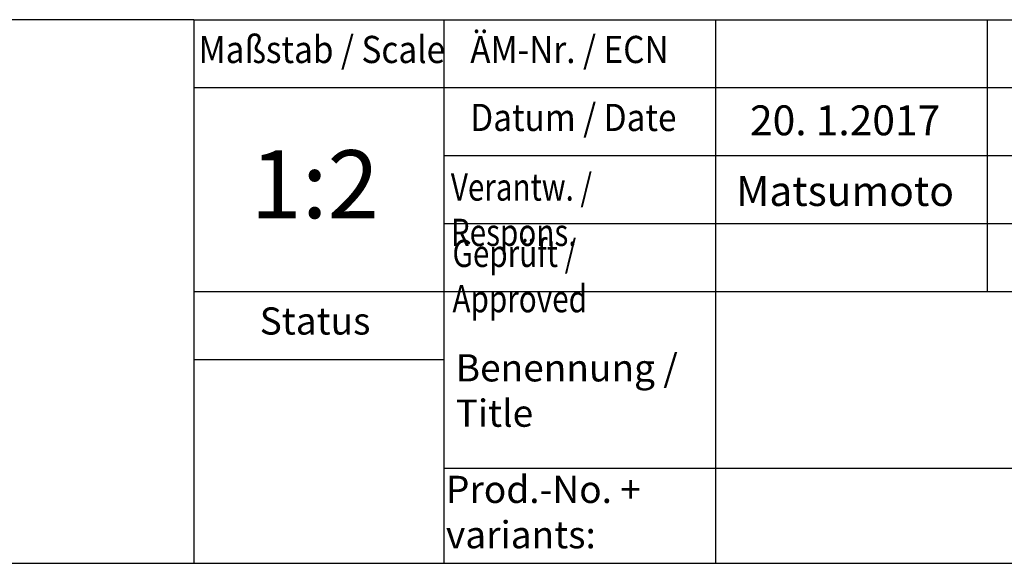
# Model space of a CAD drawing. Units: millimetres. Extents: x 6 to 291, y 5 to 413.
# Drawn here: x 78 to 151, y 5 to 45 of the extents above; entities that cross this region are included whole.
import ezdxf

# ---------------------------------------------------------------- set-up
doc = ezdxf.new("R2010")
doc.units = ezdxf.units.MM
doc.layers.add('Default', color=7, linetype='Continuous')
doc.styles.add('SEACAD_Arial', font='arial.ttf')

msp = doc.modelspace()

# ---------------------------------------------------------------- linework, layer by layer
at = {"layer": 'Default', "color": 7, "linetype": 'Continuous'}
for p, q in [((90.9, 45), (5.6, 45)), ((90.9, 45), (291.2, 45)), ((90.9, 45), (90.9, 5.02)), ((109.3, 45), (109.3, 5.02)), ((129.3, 45), (129.3, 5.02)), ((149.3, 45), (149.3, 25.02)), ((90.9, 40.02), (189.3, 40.02)), ((109.3, 35.02), (189.3, 35.02)), ((109.3, 30.02), (169.3, 30.02)), ((90.9, 25.02), (291.2, 25.02)), ((90.9, 20.02), (109.3, 20.02)), ((109.3, 12.02), (291.2, 12.02)), ((5.6, 5.02), (291.2, 5.02))]:
    msp.add_line(p, q, dxfattribs=at)

# ---------------------------------------------------------------- texts
at = {"layer": 'Default', "char_height": 2.5, "attachment_point": 1, "style": 'SEACAD_Arial'}
for s, insert, width in [('{\\fArial|b0||i0||c0|p34;\\C7;\\H2.;\\W0.9;ÄM-Nr. / ECN}', (111.25401, 43.81204), 18.452962), ('{\\fArial|b0||i0||c0|p34;\\C7;\\H2.;\\W0.9;Maßstab / Scale}', (91.25401, 43.81204), 18.452962), ('{\\fArial|b0||i0||c0|p34;\\C7;\\H2.;\\W0.9;Datum / Date}', (111.25401, 38.81204), 18.452962), ('{\\fArial|b0||i0||c0|p34;\\C7;\\H2.;\\W0.8;Verantw. / Respons.}', (109.8254, 33.69299), 20.0012595), ('{\\fArial|b0||i0||c0|p34;\\C7;\\H2.;\\W0.8;Geprüft / Approved}', (109.94445, 28.81204), 18.3913143)]:
    msp.add_mtext(s, dxfattribs=dict(at, insert=insert, width=width))
at = {"layer": 'Default', "char_height": 2.5}
for s, insert, width, attachment_point in [('{\\fSolid Edge ISO|b0||i0||c0|p34;\\C7;\\H2.2;\\W1.;20. 1.2017}', (138.85, 37.6), 18.9, 5), ('{\\fSolid Edge ISO|b0||i0||c0|p34;\\C7;\\H5.;\\W1.;1:2}', (99.8, 32.9), 16.8, 5), ('{\\fSolid Edge ISO|b0||i0||c0|p34;\\C7;\\H2.2;\\W1.;Matsumoto}', (138.85, 32.4), 18.9, 5), ('{\\fArial|b0||i0||c0|p34;\\C7;\\H2.;\\W1.;Status}', (99.82929, 22.84143), 18.452962, 5), ('{\\fArial|b0||i0||c0|p34;\\C7;\\H2.;\\W1.;Benennung /\\P}{\\fArial|b0||i0||c0|p34;\\C7;\\H2.;\\W1.;Title}', (110.18424, 17.72842), 20.1196811, 4), ('{\\fArial|b0||i0||c0|p34;\\C7;\\H2.;\\W1.;Prod.-No. +\\P}{\\fArial|b0||i0||c0|p34;\\C7;\\H2.;\\W1.;variants:}', (109.46621, 8.78932), 20.0006297, 4)]:
    msp.add_mtext(s, dxfattribs=dict(at, insert=insert, width=width, attachment_point=attachment_point))

doc.saveas('drawing.dxf')
